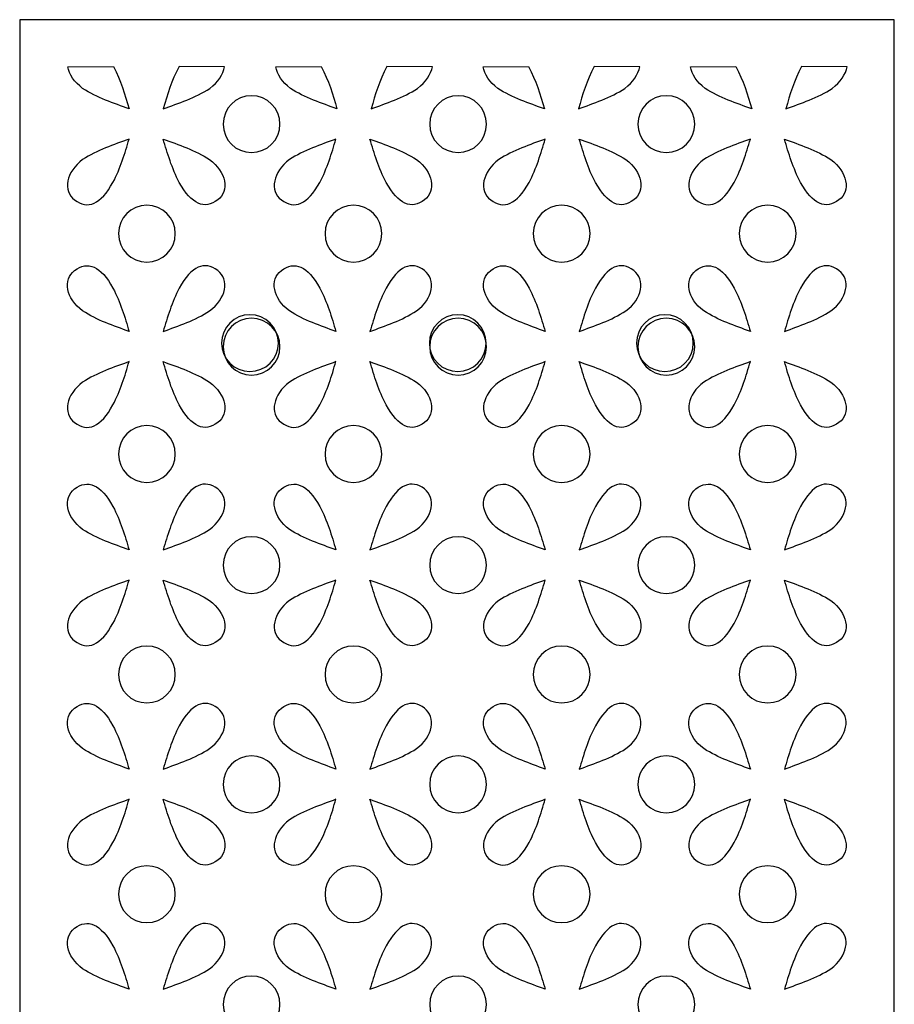
# Model space of a CAD drawing. Units: millimetres. Extents: x -187 to -64, y -115 to 132.
# Drawn here: x -187 to -64, y -7 to 132 of the extents above; entities that cross this region are included whole.
import ezdxf

# ---------------------------------------------------------------- set-up
doc = ezdxf.new("R2010")
doc.units = ezdxf.units.MM
doc.header["$MEASUREMENT"] = 0
doc.layers.add('layer 1', color=7, linetype='Continuous')

msp = doc.modelspace()

# ---------------------------------------------------------------- linework, layer by layer
at = {"layer": 'layer 1'}
msp.add_open_spline([(-187.1673, 131.5082), (-187.1673, 131.5082), (-63.7111, 131.5082), (-63.7111, 131.5082), (-63.7111, 131.5082), (-63.7111, 131.5082), (-63.7111, -115.4043), (-63.7111, -115.4043), (-63.7111, -115.4043), (-63.7111, -115.4043), (-187.1673, -115.4043), (-187.1673, -115.4043), (-187.1673, -115.4043), (-187.1673, -115.4043), (-187.1673, 131.5082), (-187.1673, 131.5082)], degree=3, knots=[0, 0, 0, 0, 0.2, 0.2, 0.2, 0.2, 0.4, 0.4, 0.4, 0.4, 0.6, 0.6, 0.6, 0.6, 1, 1, 1, 1], dxfattribs=at)
at = {"layer": 'layer 1', "color": 7}
for points in [[(-173.9485, 124.8972), (-173.9485, 124.8972), (-180.3674, 124.8513), (-180.3674, 124.8513), (-180.3674, 124.8513), (-180.1707, 123.7992), (-179.4637, 122.6871), (-178.2796, 121.8107), (-178.2796, 121.8107), (-176.281, 120.5055), (-173.8286, 119.7061), (-171.722, 118.9225), (-171.722, 118.9225), (-172.3104, 120.8872), (-172.8898, 122.9447), (-173.9485, 124.8972)], [(-164.6783, 124.8972), (-164.6783, 124.8972), (-158.2595, 124.8513), (-158.2595, 124.8513), (-158.2595, 124.8513), (-158.4561, 123.7992), (-159.1631, 122.6871), (-160.3472, 121.8107), (-160.3472, 121.8107), (-162.3458, 120.5055), (-164.7983, 119.7061), (-166.9049, 118.9225), (-166.9049, 118.9225), (-166.3165, 120.8871), (-165.737, 122.9447), (-164.6783, 124.8972)], [(-144.606, 124.8972), (-144.606, 124.8972), (-151.0248, 124.8513), (-151.0248, 124.8513), (-151.0248, 124.8513), (-150.8282, 123.7992), (-150.1211, 122.6871), (-148.9371, 121.8107), (-148.9371, 121.8107), (-146.9385, 120.5055), (-144.486, 119.7061), (-142.3794, 118.9225), (-142.3794, 118.9225), (-142.9678, 120.8871), (-143.5473, 122.9447), (-144.606, 124.8972)], [(-135.3357, 124.8972), (-135.3357, 124.8972), (-128.9168, 124.8513), (-128.9168, 124.8513), (-128.9168, 124.8513), (-129.1134, 123.7992), (-129.8205, 122.6871), (-131.0045, 121.8107), (-131.0045, 121.8107), (-133.0031, 120.5055), (-135.4556, 119.7061), (-137.5622, 118.9225), (-137.5622, 118.9225), (-136.9738, 120.8871), (-136.3943, 122.9447), (-135.3357, 124.8972)], [(-115.3379, 124.8972), (-115.3379, 124.8972), (-121.7567, 124.8513), (-121.7567, 124.8513), (-121.7567, 124.8513), (-121.5601, 123.7992), (-120.8531, 122.6871), (-119.669, 121.8107), (-119.669, 121.8107), (-117.6704, 120.5055), (-115.2179, 119.7061), (-113.1114, 118.9225), (-113.1114, 118.9225), (-113.6998, 120.8871), (-114.2792, 122.9447), (-115.3379, 124.8972)], [(-106.0677, 124.8972), (-106.0677, 124.8972), (-99.6488, 124.8513), (-99.6488, 124.8513), (-99.6488, 124.8513), (-99.8455, 123.7992), (-100.5525, 122.6871), (-101.7366, 121.8107), (-101.7366, 121.8107), (-103.7352, 120.5055), (-106.1877, 119.7061), (-108.2942, 118.9225), (-108.2942, 118.9225), (-107.7058, 120.8871), (-107.1264, 122.9447), (-106.0677, 124.8972)], [(-86.0699, 124.8972), (-86.0699, 124.8972), (-92.4888, 124.8513), (-92.4888, 124.8513), (-92.4888, 124.8513), (-92.2921, 123.7992), (-91.5851, 122.6871), (-90.4011, 121.8107), (-90.4011, 121.8107), (-88.4024, 120.5055), (-85.95, 119.7061), (-83.8434, 118.9225), (-83.8434, 118.9225), (-84.4318, 120.8871), (-85.0112, 122.9447), (-86.0699, 124.8972)], [(-76.7996, 124.8972), (-76.7996, 124.8972), (-70.3808, 124.8513), (-70.3808, 124.8513), (-70.3808, 124.8513), (-70.5774, 123.7992), (-71.2845, 122.6871), (-72.4685, 121.8107), (-72.4685, 121.8107), (-74.4671, 120.5055), (-76.9196, 119.7061), (-79.0262, 118.9225), (-79.0262, 118.9225), (-78.4378, 120.8871), (-77.8583, 122.9447), (-76.7996, 124.8972)], [(-150.4321, 116.7669), (-150.4321, 114.5519), (-152.2277, 112.7563), (-154.4426, 112.7563), (-154.4426, 112.7563), (-156.6576, 112.7563), (-158.4532, 114.5519), (-158.4532, 116.7669), (-158.4532, 116.7669), (-158.4532, 118.9818), (-156.6576, 120.7774), (-154.4426, 120.7774), (-154.4426, 120.7774), (-152.2277, 120.7774), (-150.4321, 118.9818), (-150.4321, 116.7669)], [(-121.2698, 116.7669), (-121.2698, 114.5519), (-123.0655, 112.7563), (-125.2804, 112.7563), (-125.2804, 112.7563), (-127.4953, 112.7563), (-129.291, 114.5519), (-129.291, 116.7669), (-129.291, 116.7669), (-129.291, 118.9818), (-127.4953, 120.7774), (-125.2804, 120.7774), (-125.2804, 120.7774), (-123.0655, 120.7774), (-121.2698, 118.9818), (-121.2698, 116.7669)], [(-91.8862, 116.7669), (-91.8862, 114.5519), (-93.6818, 112.7563), (-95.8967, 112.7563), (-95.8967, 112.7563), (-98.1117, 112.7563), (-99.9073, 114.5519), (-99.9073, 116.7669), (-99.9073, 116.7669), (-99.9073, 118.9818), (-98.1117, 120.7774), (-95.8967, 120.7774), (-95.8967, 120.7774), (-93.6818, 120.7774), (-91.8862, 118.9818), (-91.8862, 116.7669)], [(-174.0014, 108.5499), (-175.7282, 105.4217), (-177.5515, 104.6458), (-179.4181, 106.0651), (-179.4181, 106.0651), (-181.1033, 107.3466), (-180.6361, 110.024), (-178.2798, 111.7683), (-178.2798, 111.7683), (-176.2811, 113.0734), (-173.8287, 113.8729), (-171.7221, 114.6565), (-171.7221, 114.6565), (-172.3104, 112.6917), (-172.9427, 110.5024), (-174.0014, 108.5499)], [(-164.6336, 108.5499), (-162.9068, 105.4217), (-161.0835, 104.6458), (-159.2169, 106.0651), (-159.2169, 106.0651), (-157.5317, 107.3466), (-157.9987, 110.024), (-160.3552, 111.7683), (-160.3552, 111.7683), (-162.3539, 113.0734), (-164.8063, 113.8729), (-166.9129, 114.6565), (-166.9129, 114.6565), (-166.3245, 112.6917), (-165.6923, 110.5024), (-164.6336, 108.5499)], [(-144.8103, 108.5499), (-146.5371, 105.4217), (-148.3604, 104.6458), (-150.227, 106.0651), (-150.227, 106.0651), (-151.9122, 107.3466), (-151.445, 110.0239), (-149.0887, 111.7683), (-149.0887, 111.7683), (-147.09, 113.0734), (-144.6376, 113.8729), (-142.531, 114.6565), (-142.531, 114.6565), (-143.1194, 112.6918), (-143.7516, 110.5024), (-144.8103, 108.5499)], [(-135.4425, 108.5499), (-133.7157, 105.4217), (-131.8924, 104.6458), (-130.0258, 106.0651), (-130.0258, 106.0651), (-128.3406, 107.3466), (-128.8078, 110.0239), (-131.1641, 111.7683), (-131.1641, 111.7683), (-133.1628, 113.0734), (-135.6152, 113.8729), (-137.7218, 114.6565), (-137.7218, 114.6565), (-137.1334, 112.6918), (-136.5012, 110.5024), (-135.4425, 108.5499)], [(-115.2675, 108.5499), (-116.9943, 105.4217), (-118.8177, 104.6458), (-120.6842, 106.0651), (-120.6842, 106.0651), (-122.3694, 107.3466), (-121.9023, 110.0239), (-119.5459, 111.7683), (-119.5459, 111.7683), (-117.5473, 113.0734), (-115.0948, 113.8729), (-112.9882, 114.6565), (-112.9882, 114.6565), (-113.5766, 112.6918), (-114.2088, 110.5024), (-115.2675, 108.5499)], [(-105.8998, 108.5499), (-104.1729, 105.4217), (-102.3496, 104.6458), (-100.4831, 106.0651), (-100.4831, 106.0651), (-98.7979, 107.3466), (-99.265, 110.0239), (-101.6214, 111.7683), (-101.6214, 111.7683), (-103.62, 113.0734), (-106.0725, 113.8729), (-108.179, 114.6565), (-108.179, 114.6565), (-107.5906, 112.6918), (-106.9585, 110.5024), (-105.8998, 108.5499)], [(-86.3109, 108.5499), (-88.0377, 105.4217), (-89.861, 104.6458), (-91.7276, 106.0651), (-91.7276, 106.0651), (-93.4128, 107.3466), (-92.9457, 110.0239), (-90.5893, 111.7683), (-90.5893, 111.7683), (-88.5907, 113.0734), (-86.1382, 113.8729), (-84.0316, 114.6565), (-84.0316, 114.6565), (-84.62, 112.6918), (-85.2522, 110.5024), (-86.3109, 108.5499)], [(-76.9432, 108.5499), (-75.2163, 105.4217), (-73.393, 104.6458), (-71.5265, 106.0651), (-71.5265, 106.0651), (-69.8413, 107.3466), (-70.3084, 110.0239), (-72.6648, 111.7683), (-72.6648, 111.7683), (-74.6634, 113.0734), (-77.1158, 113.8729), (-79.2224, 114.6565), (-79.2224, 114.6565), (-78.634, 112.6918), (-78.0019, 110.5024), (-76.9432, 108.5499)], [(-165.2035, 101.3057), (-165.2035, 99.0908), (-166.9991, 97.2952), (-169.214, 97.2952), (-169.214, 97.2952), (-171.429, 97.2952), (-173.2246, 99.0908), (-173.2246, 101.3057), (-173.2246, 101.3057), (-173.2246, 103.5207), (-171.429, 105.3163), (-169.214, 105.3163), (-169.214, 105.3163), (-166.9991, 105.3163), (-165.2035, 103.5207), (-165.2035, 101.3057)], [(-136.0412, 101.3057), (-136.0412, 99.0908), (-137.8369, 97.2952), (-140.0518, 97.2952), (-140.0518, 97.2952), (-142.2667, 97.2952), (-144.0624, 99.0908), (-144.0624, 101.3057), (-144.0624, 101.3057), (-144.0624, 103.5207), (-142.2667, 105.3163), (-140.0518, 105.3163), (-140.0518, 105.3163), (-137.8369, 105.3163), (-136.0412, 103.5207), (-136.0412, 101.3057)], [(-106.6576, 101.3057), (-106.6576, 99.0908), (-108.4532, 97.2952), (-110.6681, 97.2952), (-110.6681, 97.2952), (-112.8831, 97.2952), (-114.6787, 99.0908), (-114.6787, 101.3057), (-114.6787, 101.3057), (-114.6787, 103.5207), (-112.8831, 105.3163), (-110.6681, 105.3163), (-110.6681, 105.3163), (-108.4532, 105.3163), (-106.6576, 103.5207), (-106.6576, 101.3057)], [(-77.5693, 101.3057), (-77.5693, 99.0908), (-79.3649, 97.2952), (-81.5798, 97.2952), (-81.5798, 97.2952), (-83.7948, 97.2952), (-85.5904, 99.0908), (-85.5904, 101.3057), (-85.5904, 101.3057), (-85.5904, 103.5207), (-83.7948, 105.3163), (-81.5798, 105.3163), (-81.5798, 105.3163), (-79.3649, 105.3163), (-77.5693, 103.5207), (-77.5693, 101.3057)], [(-174.0014, 93.6107), (-175.7282, 96.7388), (-177.5515, 97.5147), (-179.4181, 96.0954), (-179.4181, 96.0954), (-181.1033, 94.814), (-180.6361, 92.1367), (-178.2798, 90.3923), (-178.2798, 90.3923), (-176.2811, 89.0871), (-173.8287, 88.2877), (-171.7221, 87.5041), (-171.7221, 87.5041), (-172.3105, 89.4687), (-172.9427, 91.6582), (-174.0014, 93.6107)], [(-164.6336, 93.6107), (-162.9068, 96.7388), (-161.0835, 97.5147), (-159.2169, 96.0954), (-159.2169, 96.0954), (-157.5317, 94.814), (-157.9989, 92.1367), (-160.3552, 90.3923), (-160.3552, 90.3923), (-162.3539, 89.0871), (-164.8063, 88.2877), (-166.9129, 87.5041), (-166.9129, 87.5041), (-166.3245, 89.4687), (-165.6923, 91.6582), (-164.6336, 93.6107)], [(-144.8103, 93.6107), (-146.5371, 96.7388), (-148.3604, 97.5147), (-150.227, 96.0954), (-150.227, 96.0954), (-151.9122, 94.814), (-151.445, 92.1367), (-149.0887, 90.3923), (-149.0887, 90.3923), (-147.09, 89.0871), (-144.6376, 88.2877), (-142.531, 87.5041), (-142.531, 87.5041), (-143.1194, 89.4687), (-143.7516, 91.6582), (-144.8103, 93.6107)], [(-135.4425, 93.6107), (-133.7157, 96.7388), (-131.8924, 97.5147), (-130.0258, 96.0954), (-130.0258, 96.0954), (-128.3406, 94.814), (-128.8078, 92.1367), (-131.1641, 90.3923), (-131.1641, 90.3923), (-133.1628, 89.0871), (-135.6152, 88.2877), (-137.7218, 87.5041), (-137.7218, 87.5041), (-137.1334, 89.4687), (-136.5012, 91.6582), (-135.4425, 93.6107)], [(-115.2675, 93.6107), (-116.9943, 96.7388), (-118.8177, 97.5147), (-120.6842, 96.0954), (-120.6842, 96.0954), (-122.3694, 94.814), (-121.9023, 92.1367), (-119.5459, 90.3923), (-119.5459, 90.3923), (-117.5473, 89.0871), (-115.0948, 88.2877), (-112.9882, 87.5041), (-112.9882, 87.5041), (-113.5766, 89.4687), (-114.2088, 91.6582), (-115.2675, 93.6107)], [(-105.8998, 93.6107), (-104.1729, 96.7388), (-102.3496, 97.5147), (-100.4831, 96.0954), (-100.4831, 96.0954), (-98.7979, 94.814), (-99.265, 92.1367), (-101.6214, 90.3923), (-101.6214, 90.3923), (-103.62, 89.0871), (-106.0725, 88.2877), (-108.179, 87.5041), (-108.179, 87.5041), (-107.5906, 89.4687), (-106.9585, 91.6582), (-105.8998, 93.6107)], [(-86.3109, 93.6107), (-88.0377, 96.7388), (-89.861, 97.5147), (-91.7276, 96.0954), (-91.7276, 96.0954), (-93.4128, 94.814), (-92.9457, 92.1367), (-90.5893, 90.3923), (-90.5893, 90.3923), (-88.5907, 89.0871), (-86.1382, 88.2877), (-84.0316, 87.5041), (-84.0316, 87.5041), (-84.62, 89.4687), (-85.2522, 91.6582), (-86.3109, 93.6107)], [(-76.9432, 93.6107), (-75.2163, 96.7388), (-73.393, 97.5147), (-71.5265, 96.0954), (-71.5265, 96.0954), (-69.8413, 94.814), (-70.3084, 92.1367), (-72.6648, 90.3923), (-72.6648, 90.3923), (-74.6634, 89.0871), (-77.1158, 88.2877), (-79.2224, 87.5041), (-79.2224, 87.5041), (-78.634, 89.4687), (-78.0019, 91.6582), (-76.9432, 93.6107)], [(-150.6585, 85.8532), (-150.6585, 83.6382), (-152.4542, 81.8426), (-154.6691, 81.8426), (-154.6691, 81.8426), (-156.884, 81.8426), (-158.6797, 83.6382), (-158.6797, 85.8532), (-158.6797, 85.8532), (-158.6797, 88.0681), (-156.884, 89.8637), (-154.6691, 89.8637), (-154.6691, 89.8637), (-152.4542, 89.8637), (-150.6585, 88.0681), (-150.6585, 85.8532)], [(-150.4321, 85.3483), (-150.4321, 83.1334), (-152.2277, 81.3377), (-154.4426, 81.3377), (-154.4426, 81.3377), (-156.6576, 81.3377), (-158.4532, 83.1334), (-158.4532, 85.3483), (-158.4532, 85.3483), (-158.4532, 87.5633), (-156.6576, 89.3589), (-154.4426, 89.3589), (-154.4426, 89.3589), (-152.2277, 89.3589), (-150.4321, 87.5633), (-150.4321, 85.3483)], [(-121.3197, 85.8532), (-121.3197, 83.6382), (-123.1153, 81.8426), (-125.3302, 81.8426), (-125.3302, 81.8426), (-127.5452, 81.8426), (-129.3408, 83.6382), (-129.3408, 85.8532), (-129.3408, 85.8532), (-129.3408, 88.0681), (-127.5452, 89.8637), (-125.3302, 89.8637), (-125.3302, 89.8637), (-123.1153, 89.8637), (-121.3197, 88.0681), (-121.3197, 85.8532)], [(-121.2698, 85.3483), (-121.2698, 83.1334), (-123.0655, 81.3377), (-125.2804, 81.3377), (-125.2804, 81.3377), (-127.4953, 81.3377), (-129.291, 83.1334), (-129.291, 85.3483), (-129.291, 85.3483), (-129.291, 87.5633), (-127.4953, 89.3589), (-125.2804, 89.3589), (-125.2804, 89.3589), (-123.0655, 89.3589), (-121.2698, 87.5633), (-121.2698, 85.3483)], [(-92.0851, 85.8532), (-92.0851, 83.6382), (-93.8807, 81.8426), (-96.0956, 81.8426), (-96.0956, 81.8426), (-98.3106, 81.8426), (-100.1062, 83.6382), (-100.1062, 85.8532), (-100.1062, 85.8532), (-100.1062, 88.0681), (-98.3106, 89.8637), (-96.0956, 89.8637), (-96.0956, 89.8637), (-93.8807, 89.8637), (-92.0851, 88.0681), (-92.0851, 85.8532)], [(-91.8862, 85.3483), (-91.8862, 83.1334), (-93.6818, 81.3377), (-95.8967, 81.3377), (-95.8967, 81.3377), (-98.1117, 81.3377), (-99.9073, 83.1334), (-99.9073, 85.3483), (-99.9073, 85.3483), (-99.9073, 87.5633), (-98.1117, 89.3589), (-95.8967, 89.3589), (-95.8967, 89.3589), (-93.6818, 89.3589), (-91.8862, 87.5633), (-91.8862, 85.3483)], [(-174.0014, 77.1313), (-175.7282, 74.0032), (-177.5515, 73.2272), (-179.4181, 74.6466), (-179.4181, 74.6466), (-181.1033, 75.928), (-180.6361, 78.6053), (-178.2798, 80.3497), (-178.2798, 80.3497), (-176.2811, 81.6549), (-173.8287, 82.4543), (-171.7221, 83.2379), (-171.7221, 83.2379), (-172.3105, 81.2733), (-172.9427, 79.0838), (-174.0014, 77.1313)], [(-164.6336, 77.1313), (-162.9068, 74.0032), (-161.0835, 73.2272), (-159.2169, 74.6466), (-159.2169, 74.6466), (-157.5317, 75.928), (-157.9989, 78.6053), (-160.3552, 80.3497), (-160.3552, 80.3497), (-162.3539, 81.6549), (-164.8063, 82.4543), (-166.9129, 83.2379), (-166.9129, 83.2379), (-166.3245, 81.2733), (-165.6923, 79.0838), (-164.6336, 77.1313)], [(-144.8103, 77.1313), (-146.5371, 74.0032), (-148.3604, 73.2272), (-150.227, 74.6466), (-150.227, 74.6466), (-151.9122, 75.928), (-151.445, 78.6053), (-149.0887, 80.3497), (-149.0887, 80.3497), (-147.09, 81.6549), (-144.6376, 82.4543), (-142.531, 83.2379), (-142.531, 83.2379), (-143.1194, 81.2733), (-143.7516, 79.0838), (-144.8103, 77.1313)], [(-135.4425, 77.1313), (-133.7157, 74.0032), (-131.8924, 73.2272), (-130.0258, 74.6466), (-130.0258, 74.6466), (-128.3406, 75.928), (-128.8078, 78.6053), (-131.1641, 80.3497), (-131.1641, 80.3497), (-133.1628, 81.6549), (-135.6152, 82.4543), (-137.7218, 83.2379), (-137.7218, 83.2379), (-137.1334, 81.2733), (-136.5012, 79.0838), (-135.4425, 77.1313)], [(-115.2675, 77.1313), (-116.9943, 74.0032), (-118.8177, 73.2272), (-120.6842, 74.6466), (-120.6842, 74.6466), (-122.3694, 75.928), (-121.9023, 78.6053), (-119.5459, 80.3497), (-119.5459, 80.3497), (-117.5473, 81.6549), (-115.0948, 82.4543), (-112.9882, 83.2379), (-112.9882, 83.2379), (-113.5766, 81.2733), (-114.2088, 79.0838), (-115.2675, 77.1313)], [(-105.8998, 77.1313), (-104.1729, 74.0032), (-102.3496, 73.2272), (-100.4831, 74.6466), (-100.4831, 74.6466), (-98.7979, 75.928), (-99.265, 78.6053), (-101.6214, 80.3497), (-101.6214, 80.3497), (-103.62, 81.6549), (-106.0725, 82.4543), (-108.179, 83.2379), (-108.179, 83.2379), (-107.5906, 81.2733), (-106.9585, 79.0838), (-105.8998, 77.1313)], [(-86.3109, 77.1313), (-88.0377, 74.0032), (-89.861, 73.2272), (-91.7276, 74.6466), (-91.7276, 74.6466), (-93.4128, 75.928), (-92.9457, 78.6053), (-90.5893, 80.3497), (-90.5893, 80.3497), (-88.5907, 81.6549), (-86.1382, 82.4543), (-84.0316, 83.2379), (-84.0316, 83.2379), (-84.62, 81.2733), (-85.2522, 79.0838), (-86.3109, 77.1313)], [(-76.9432, 77.1313), (-75.2163, 74.0032), (-73.393, 73.2272), (-71.5265, 74.6466), (-71.5265, 74.6466), (-69.8413, 75.928), (-70.3084, 78.6053), (-72.6648, 80.3497), (-72.6648, 80.3497), (-74.6634, 81.6549), (-77.1158, 82.4543), (-79.2224, 83.2379), (-79.2224, 83.2379), (-78.634, 81.2733), (-78.0019, 79.0838), (-76.9432, 77.1313)], [(-165.2035, 70.1918), (-165.2035, 67.9769), (-166.9991, 66.1812), (-169.214, 66.1812), (-169.214, 66.1812), (-171.429, 66.1812), (-173.2246, 67.9769), (-173.2246, 70.1918), (-173.2246, 70.1918), (-173.2246, 72.4067), (-171.429, 74.2024), (-169.214, 74.2024), (-169.214, 74.2024), (-166.9991, 74.2024), (-165.2035, 72.4067), (-165.2035, 70.1918)], [(-136.0412, 70.1918), (-136.0412, 67.9769), (-137.8369, 66.1812), (-140.0518, 66.1812), (-140.0518, 66.1812), (-142.2667, 66.1812), (-144.0624, 67.9769), (-144.0624, 70.1918), (-144.0624, 70.1918), (-144.0624, 72.4067), (-142.2667, 74.2024), (-140.0518, 74.2024), (-140.0518, 74.2024), (-137.8369, 74.2024), (-136.0412, 72.4067), (-136.0412, 70.1918)], [(-106.6576, 70.1918), (-106.6576, 67.9769), (-108.4532, 66.1812), (-110.6681, 66.1812), (-110.6681, 66.1812), (-112.8831, 66.1812), (-114.6787, 67.9769), (-114.6787, 70.1918), (-114.6787, 70.1918), (-114.6787, 72.4067), (-112.8831, 74.2024), (-110.6681, 74.2024), (-110.6681, 74.2024), (-108.4532, 74.2024), (-106.6576, 72.4067), (-106.6576, 70.1918)], [(-77.5693, 70.1918), (-77.5693, 67.9769), (-79.3649, 66.1812), (-81.5798, 66.1812), (-81.5798, 66.1812), (-83.7948, 66.1812), (-85.5904, 67.9769), (-85.5904, 70.1918), (-85.5904, 70.1918), (-85.5904, 72.4067), (-83.7948, 74.2024), (-81.5798, 74.2024), (-81.5798, 74.2024), (-79.3649, 74.2024), (-77.5693, 72.4067), (-77.5693, 70.1918)], [(-174.0014, 62.7783), (-175.7282, 65.9064), (-177.5515, 66.6824), (-179.4181, 65.263), (-179.4181, 65.263), (-181.1033, 63.9816), (-180.6361, 61.3043), (-178.2798, 59.5599), (-178.2798, 59.5599), (-176.2811, 58.2547), (-173.8287, 57.4553), (-171.7221, 56.6717), (-171.7221, 56.6717), (-172.3105, 58.6363), (-172.9427, 60.8258), (-174.0014, 62.7783)], [(-164.6336, 62.7783), (-162.9068, 65.9064), (-161.0835, 66.6824), (-159.2169, 65.263), (-159.2169, 65.263), (-157.5317, 63.9816), (-157.9989, 61.3043), (-160.3552, 59.5599), (-160.3552, 59.5599), (-162.3539, 58.2547), (-164.8063, 57.4553), (-166.9129, 56.6717), (-166.9129, 56.6717), (-166.3245, 58.6363), (-165.6923, 60.8258), (-164.6336, 62.7783)], [(-144.8103, 62.7783), (-146.5371, 65.9064), (-148.3604, 66.6824), (-150.227, 65.263), (-150.227, 65.263), (-151.9122, 63.9816), (-151.445, 61.3043), (-149.0887, 59.5599), (-149.0887, 59.5599), (-147.09, 58.2547), (-144.6376, 57.4553), (-142.531, 56.6717), (-142.531, 56.6717), (-143.1194, 58.6363), (-143.7516, 60.8258), (-144.8103, 62.7783)], [(-135.4425, 62.7783), (-133.7157, 65.9064), (-131.8924, 66.6824), (-130.0258, 65.263), (-130.0258, 65.263), (-128.3406, 63.9816), (-128.8078, 61.3043), (-131.1641, 59.5599), (-131.1641, 59.5599), (-133.1628, 58.2547), (-135.6152, 57.4553), (-137.7218, 56.6717), (-137.7218, 56.6717), (-137.1334, 58.6363), (-136.5012, 60.8258), (-135.4425, 62.7783)], [(-115.2675, 62.7783), (-116.9943, 65.9064), (-118.8177, 66.6824), (-120.6842, 65.263), (-120.6842, 65.263), (-122.3694, 63.9816), (-121.9023, 61.3043), (-119.5459, 59.5599), (-119.5459, 59.5599), (-117.5473, 58.2547), (-115.0948, 57.4553), (-112.9882, 56.6717), (-112.9882, 56.6717), (-113.5766, 58.6363), (-114.2088, 60.8258), (-115.2675, 62.7783)], [(-105.8998, 62.7783), (-104.1729, 65.9064), (-102.3496, 66.6824), (-100.4831, 65.263), (-100.4831, 65.263), (-98.7979, 63.9816), (-99.265, 61.3043), (-101.6214, 59.5599), (-101.6214, 59.5599), (-103.62, 58.2547), (-106.0725, 57.4553), (-108.179, 56.6717), (-108.179, 56.6717), (-107.5906, 58.6363), (-106.9585, 60.8258), (-105.8998, 62.7783)], [(-86.3109, 62.7783), (-88.0377, 65.9064), (-89.861, 66.6824), (-91.7276, 65.263), (-91.7276, 65.263), (-93.4128, 63.9816), (-92.9457, 61.3043), (-90.5893, 59.5599), (-90.5893, 59.5599), (-88.5907, 58.2547), (-86.1382, 57.4553), (-84.0316, 56.6717), (-84.0316, 56.6717), (-84.62, 58.6363), (-85.2522, 60.8258), (-86.3109, 62.7783)], [(-76.9432, 62.7783), (-75.2163, 65.9064), (-73.393, 66.6824), (-71.5265, 65.263), (-71.5265, 65.263), (-69.8413, 63.9816), (-70.3084, 61.3043), (-72.6648, 59.5599), (-72.6648, 59.5599), (-74.6634, 58.2547), (-77.1158, 57.4553), (-79.2224, 56.6717), (-79.2224, 56.6717), (-78.634, 58.6363), (-78.0019, 60.8258), (-76.9432, 62.7783)], [(-150.4321, 54.5159), (-150.4321, 52.301), (-152.2277, 50.5054), (-154.4426, 50.5054), (-154.4426, 50.5054), (-156.6576, 50.5054), (-158.4532, 52.301), (-158.4532, 54.5159), (-158.4532, 54.5159), (-158.4532, 56.7309), (-156.6576, 58.5265), (-154.4426, 58.5265), (-154.4426, 58.5265), (-152.2277, 58.5265), (-150.4321, 56.7309), (-150.4321, 54.5159)], [(-121.2698, 54.5159), (-121.2698, 52.301), (-123.0655, 50.5054), (-125.2804, 50.5054), (-125.2804, 50.5054), (-127.4953, 50.5054), (-129.291, 52.301), (-129.291, 54.5159), (-129.291, 54.5159), (-129.291, 56.7309), (-127.4953, 58.5265), (-125.2804, 58.5265), (-125.2804, 58.5265), (-123.0655, 58.5265), (-121.2698, 56.7309), (-121.2698, 54.5159)], [(-91.8862, 54.5159), (-91.8862, 52.301), (-93.6818, 50.5054), (-95.8967, 50.5054), (-95.8967, 50.5054), (-98.1117, 50.5054), (-99.9073, 52.301), (-99.9073, 54.5159), (-99.9073, 54.5159), (-99.9073, 56.7309), (-98.1117, 58.5265), (-95.8967, 58.5265), (-95.8967, 58.5265), (-93.6818, 58.5265), (-91.8862, 56.7309), (-91.8862, 54.5159)], [(-174.0014, 46.2989), (-175.7282, 43.1708), (-177.5515, 42.3948), (-179.4181, 43.8142), (-179.4181, 43.8142), (-181.1033, 45.0956), (-180.6361, 47.7729), (-178.2798, 49.5173), (-178.2798, 49.5173), (-176.2811, 50.8225), (-173.8287, 51.6219), (-171.7221, 52.4055), (-171.7221, 52.4055), (-172.3105, 50.4409), (-172.9427, 48.2514), (-174.0014, 46.2989)], [(-164.6336, 46.2989), (-162.9068, 43.1708), (-161.0835, 42.3948), (-159.2169, 43.8142), (-159.2169, 43.8142), (-157.5317, 45.0956), (-157.9989, 47.7729), (-160.3552, 49.5173), (-160.3552, 49.5173), (-162.3539, 50.8225), (-164.8063, 51.6219), (-166.9129, 52.4055), (-166.9129, 52.4055), (-166.3245, 50.4409), (-165.6923, 48.2514), (-164.6336, 46.2989)], [(-144.8103, 46.2989), (-146.5371, 43.1708), (-148.3604, 42.3948), (-150.227, 43.8142), (-150.227, 43.8142), (-151.9122, 45.0956), (-151.445, 47.7729), (-149.0887, 49.5173), (-149.0887, 49.5173), (-147.09, 50.8225), (-144.6376, 51.6219), (-142.531, 52.4055), (-142.531, 52.4055), (-143.1194, 50.4409), (-143.7516, 48.2514), (-144.8103, 46.2989)], [(-135.4425, 46.2989), (-133.7157, 43.1708), (-131.8924, 42.3948), (-130.0258, 43.8142), (-130.0258, 43.8142), (-128.3406, 45.0956), (-128.8078, 47.7729), (-131.1641, 49.5173), (-131.1641, 49.5173), (-133.1628, 50.8225), (-135.6152, 51.6219), (-137.7218, 52.4055), (-137.7218, 52.4055), (-137.1334, 50.4409), (-136.5012, 48.2514), (-135.4425, 46.2989)], [(-115.2675, 46.2989), (-116.9943, 43.1708), (-118.8177, 42.3948), (-120.6842, 43.8142), (-120.6842, 43.8142), (-122.3694, 45.0956), (-121.9023, 47.7729), (-119.5459, 49.5173), (-119.5459, 49.5173), (-117.5473, 50.8225), (-115.0948, 51.6219), (-112.9882, 52.4055), (-112.9882, 52.4055), (-113.5766, 50.4409), (-114.2088, 48.2514), (-115.2675, 46.2989)], [(-105.8998, 46.2989), (-104.1729, 43.1708), (-102.3496, 42.3948), (-100.4831, 43.8142), (-100.4831, 43.8142), (-98.7979, 45.0956), (-99.265, 47.7729), (-101.6214, 49.5173), (-101.6214, 49.5173), (-103.62, 50.8225), (-106.0725, 51.6219), (-108.179, 52.4055), (-108.179, 52.4055), (-107.5906, 50.4409), (-106.9585, 48.2514), (-105.8998, 46.2989)], [(-86.3109, 46.2989), (-88.0377, 43.1708), (-89.861, 42.3948), (-91.7276, 43.8142), (-91.7276, 43.8142), (-93.4128, 45.0956), (-92.9457, 47.7729), (-90.5893, 49.5173), (-90.5893, 49.5173), (-88.5907, 50.8225), (-86.1382, 51.6219), (-84.0316, 52.4055), (-84.0316, 52.4055), (-84.62, 50.4409), (-85.2522, 48.2514), (-86.3109, 46.2989)], [(-76.9432, 46.2989), (-75.2163, 43.1708), (-73.393, 42.3948), (-71.5265, 43.8142), (-71.5265, 43.8142), (-69.8413, 45.0956), (-70.3084, 47.7729), (-72.6648, 49.5173), (-72.6648, 49.5173), (-74.6634, 50.8225), (-77.1158, 51.6219), (-79.2224, 52.4055), (-79.2224, 52.4055), (-78.634, 50.4409), (-78.0019, 48.2514), (-76.9432, 46.2989)], [(-165.2035, 39.0779), (-165.2035, 36.8629), (-166.9991, 35.0673), (-169.214, 35.0673), (-169.214, 35.0673), (-171.429, 35.0673), (-173.2246, 36.8629), (-173.2246, 39.0779), (-173.2246, 39.0779), (-173.2246, 41.2928), (-171.429, 43.0884), (-169.214, 43.0884), (-169.214, 43.0884), (-166.9991, 43.0884), (-165.2035, 41.2928), (-165.2035, 39.0779)], [(-136.0412, 39.0779), (-136.0412, 36.8629), (-137.8369, 35.0673), (-140.0518, 35.0673), (-140.0518, 35.0673), (-142.2667, 35.0673), (-144.0624, 36.8629), (-144.0624, 39.0779), (-144.0624, 39.0779), (-144.0624, 41.2928), (-142.2667, 43.0884), (-140.0518, 43.0884), (-140.0518, 43.0884), (-137.8369, 43.0884), (-136.0412, 41.2928), (-136.0412, 39.0779)], [(-106.6576, 39.0779), (-106.6576, 36.8629), (-108.4532, 35.0673), (-110.6681, 35.0673), (-110.6681, 35.0673), (-112.8831, 35.0673), (-114.6787, 36.8629), (-114.6787, 39.0779), (-114.6787, 39.0779), (-114.6787, 41.2928), (-112.8831, 43.0884), (-110.6681, 43.0884), (-110.6681, 43.0884), (-108.4532, 43.0884), (-106.6576, 41.2928), (-106.6576, 39.0779)], [(-77.5693, 39.0779), (-77.5693, 36.8629), (-79.3649, 35.0673), (-81.5798, 35.0673), (-81.5798, 35.0673), (-83.7948, 35.0673), (-85.5904, 36.8629), (-85.5904, 39.0779), (-85.5904, 39.0779), (-85.5904, 41.2928), (-83.7948, 43.0884), (-81.5798, 43.0884), (-81.5798, 43.0884), (-79.3649, 43.0884), (-77.5693, 41.2928), (-77.5693, 39.0779)], [(-174.0014, 31.8287), (-175.7282, 34.9568), (-177.5515, 35.7328), (-179.4181, 34.3135), (-179.4181, 34.3135), (-181.1033, 33.032), (-180.6361, 30.3547), (-178.2798, 28.6103), (-178.2798, 28.6103), (-176.2811, 27.3051), (-173.8287, 26.5057), (-171.7221, 25.7221), (-171.7221, 25.7221), (-172.3105, 27.6867), (-172.9427, 29.8762), (-174.0014, 31.8287)], [(-164.6336, 31.8287), (-162.9068, 34.9568), (-161.0835, 35.7328), (-159.2169, 34.3135), (-159.2169, 34.3135), (-157.5317, 33.032), (-157.9989, 30.3547), (-160.3552, 28.6103), (-160.3552, 28.6103), (-162.3539, 27.3051), (-164.8063, 26.5057), (-166.9129, 25.7221), (-166.9129, 25.7221), (-166.3245, 27.6867), (-165.6923, 29.8762), (-164.6336, 31.8287)], [(-144.8103, 31.8287), (-146.5371, 34.9568), (-148.3604, 35.7328), (-150.227, 34.3135), (-150.227, 34.3135), (-151.9122, 33.032), (-151.445, 30.3547), (-149.0887, 28.6103), (-149.0887, 28.6103), (-147.09, 27.3051), (-144.6376, 26.5057), (-142.531, 25.7221), (-142.531, 25.7221), (-143.1194, 27.6867), (-143.7516, 29.8762), (-144.8103, 31.8287)], [(-135.4425, 31.8287), (-133.7157, 34.9568), (-131.8924, 35.7328), (-130.0258, 34.3135), (-130.0258, 34.3135), (-128.3406, 33.032), (-128.8078, 30.3547), (-131.1641, 28.6103), (-131.1641, 28.6103), (-133.1628, 27.3051), (-135.6152, 26.5057), (-137.7218, 25.7221), (-137.7218, 25.7221), (-137.1334, 27.6867), (-136.5012, 29.8762), (-135.4425, 31.8287)], [(-115.2675, 31.8287), (-116.9943, 34.9568), (-118.8177, 35.7328), (-120.6842, 34.3135), (-120.6842, 34.3135), (-122.3694, 33.032), (-121.9023, 30.3547), (-119.5459, 28.6103), (-119.5459, 28.6103), (-117.5473, 27.3051), (-115.0948, 26.5057), (-112.9882, 25.7221), (-112.9882, 25.7221), (-113.5766, 27.6867), (-114.2088, 29.8762), (-115.2675, 31.8287)], [(-105.8998, 31.8287), (-104.1729, 34.9568), (-102.3496, 35.7328), (-100.4831, 34.3135), (-100.4831, 34.3135), (-98.7979, 33.032), (-99.265, 30.3547), (-101.6214, 28.6103), (-101.6214, 28.6103), (-103.62, 27.3051), (-106.0725, 26.5057), (-108.179, 25.7221), (-108.179, 25.7221), (-107.5906, 27.6867), (-106.9585, 29.8762), (-105.8998, 31.8287)], [(-86.3109, 31.8287), (-88.0377, 34.9568), (-89.861, 35.7328), (-91.7276, 34.3135), (-91.7276, 34.3135), (-93.4128, 33.032), (-92.9457, 30.3547), (-90.5893, 28.6103), (-90.5893, 28.6103), (-88.5907, 27.3051), (-86.1382, 26.5057), (-84.0316, 25.7221), (-84.0316, 25.7221), (-84.62, 27.6867), (-85.2522, 29.8762), (-86.3109, 31.8287)], [(-76.9432, 31.8287), (-75.2163, 34.9568), (-73.393, 35.7328), (-71.5265, 34.3135), (-71.5265, 34.3135), (-69.8413, 33.032), (-70.3084, 30.3547), (-72.6648, 28.6103), (-72.6648, 28.6103), (-74.6634, 27.3051), (-77.1158, 26.5057), (-79.2224, 25.7221), (-79.2224, 25.7221), (-78.634, 27.6867), (-78.0019, 29.8762), (-76.9432, 31.8287)], [(-150.4321, 23.5664), (-150.4321, 21.3514), (-152.2277, 19.5558), (-154.4426, 19.5558), (-154.4426, 19.5558), (-156.6576, 19.5558), (-158.4532, 21.3514), (-158.4532, 23.5664), (-158.4532, 23.5664), (-158.4532, 25.7813), (-156.6576, 27.5769), (-154.4426, 27.5769), (-154.4426, 27.5769), (-152.2277, 27.5769), (-150.4321, 25.7813), (-150.4321, 23.5664)], [(-121.2698, 23.5664), (-121.2698, 21.3514), (-123.0655, 19.5558), (-125.2804, 19.5558), (-125.2804, 19.5558), (-127.4953, 19.5558), (-129.291, 21.3514), (-129.291, 23.5664), (-129.291, 23.5664), (-129.291, 25.7813), (-127.4953, 27.5769), (-125.2804, 27.5769), (-125.2804, 27.5769), (-123.0655, 27.5769), (-121.2698, 25.7813), (-121.2698, 23.5664)], [(-91.8862, 23.5664), (-91.8862, 21.3514), (-93.6818, 19.5558), (-95.8967, 19.5558), (-95.8967, 19.5558), (-98.1117, 19.5558), (-99.9073, 21.3514), (-99.9073, 23.5664), (-99.9073, 23.5664), (-99.9073, 25.7813), (-98.1117, 27.5769), (-95.8967, 27.5769), (-95.8967, 27.5769), (-93.6818, 27.5769), (-91.8862, 25.7813), (-91.8862, 23.5664)], [(-174.0014, 15.3493), (-175.7282, 12.2212), (-177.5515, 11.4453), (-179.4181, 12.8646), (-179.4181, 12.8646), (-181.1033, 14.1461), (-180.6361, 16.8234), (-178.2798, 18.5677), (-178.2798, 18.5677), (-176.2811, 19.8729), (-173.8287, 20.6723), (-171.7221, 21.456), (-171.7221, 21.456), (-172.3105, 19.4913), (-172.9427, 17.3018), (-174.0014, 15.3493)], [(-164.6336, 15.3493), (-162.9068, 12.2212), (-161.0835, 11.4453), (-159.2169, 12.8646), (-159.2169, 12.8646), (-157.5317, 14.1461), (-157.9989, 16.8234), (-160.3552, 18.5677), (-160.3552, 18.5677), (-162.3539, 19.8729), (-164.8063, 20.6723), (-166.9129, 21.456), (-166.9129, 21.456), (-166.3245, 19.4913), (-165.6923, 17.3018), (-164.6336, 15.3493)], [(-144.8103, 15.3493), (-146.5371, 12.2212), (-148.3604, 11.4453), (-150.227, 12.8646), (-150.227, 12.8646), (-151.9122, 14.1461), (-151.445, 16.8234), (-149.0887, 18.5677), (-149.0887, 18.5677), (-147.09, 19.8729), (-144.6376, 20.6723), (-142.531, 21.456), (-142.531, 21.456), (-143.1194, 19.4913), (-143.7516, 17.3018), (-144.8103, 15.3493)], [(-135.4425, 15.3493), (-133.7157, 12.2212), (-131.8924, 11.4453), (-130.0258, 12.8646), (-130.0258, 12.8646), (-128.3406, 14.1461), (-128.8078, 16.8234), (-131.1641, 18.5677), (-131.1641, 18.5677), (-133.1628, 19.8729), (-135.6152, 20.6723), (-137.7218, 21.456), (-137.7218, 21.456), (-137.1334, 19.4913), (-136.5012, 17.3018), (-135.4425, 15.3493)], [(-115.2675, 15.3493), (-116.9943, 12.2212), (-118.8177, 11.4453), (-120.6842, 12.8646), (-120.6842, 12.8646), (-122.3694, 14.1461), (-121.9023, 16.8234), (-119.5459, 18.5677), (-119.5459, 18.5677), (-117.5473, 19.8729), (-115.0948, 20.6723), (-112.9882, 21.456), (-112.9882, 21.456), (-113.5766, 19.4913), (-114.2088, 17.3018), (-115.2675, 15.3493)], [(-105.8998, 15.3493), (-104.1729, 12.2212), (-102.3496, 11.4453), (-100.4831, 12.8646), (-100.4831, 12.8646), (-98.7979, 14.1461), (-99.265, 16.8234), (-101.6214, 18.5677), (-101.6214, 18.5677), (-103.62, 19.8729), (-106.0725, 20.6723), (-108.179, 21.456), (-108.179, 21.456), (-107.5906, 19.4913), (-106.9585, 17.3018), (-105.8998, 15.3493)], [(-86.3109, 15.3493), (-88.0377, 12.2212), (-89.861, 11.4453), (-91.7276, 12.8646), (-91.7276, 12.8646), (-93.4128, 14.1461), (-92.9457, 16.8234), (-90.5893, 18.5677), (-90.5893, 18.5677), (-88.5907, 19.8729), (-86.1382, 20.6723), (-84.0316, 21.456), (-84.0316, 21.456), (-84.62, 19.4913), (-85.2522, 17.3018), (-86.3109, 15.3493)], [(-76.9432, 15.3493), (-75.2163, 12.2212), (-73.393, 11.4453), (-71.5265, 12.8646), (-71.5265, 12.8646), (-69.8413, 14.1461), (-70.3084, 16.8234), (-72.6648, 18.5677), (-72.6648, 18.5677), (-74.6634, 19.8729), (-77.1158, 20.6723), (-79.2224, 21.456), (-79.2224, 21.456), (-78.634, 19.4913), (-78.0019, 17.3018), (-76.9432, 15.3493)], [(-165.2035, 8.0684), (-165.2035, 5.8535), (-166.9991, 4.0579), (-169.214, 4.0579), (-169.214, 4.0579), (-171.429, 4.0579), (-173.2246, 5.8535), (-173.2246, 8.0684), (-173.2246, 8.0684), (-173.2246, 10.2834), (-171.429, 12.079), (-169.214, 12.079), (-169.214, 12.079), (-166.9991, 12.079), (-165.2035, 10.2834), (-165.2035, 8.0684)], [(-136.0412, 8.0684), (-136.0412, 5.8535), (-137.8369, 4.0579), (-140.0518, 4.0579), (-140.0518, 4.0579), (-142.2667, 4.0579), (-144.0624, 5.8535), (-144.0624, 8.0684), (-144.0624, 8.0684), (-144.0624, 10.2834), (-142.2667, 12.079), (-140.0518, 12.079), (-140.0518, 12.079), (-137.8369, 12.079), (-136.0412, 10.2834), (-136.0412, 8.0684)], [(-106.6576, 8.0684), (-106.6576, 5.8535), (-108.4532, 4.0579), (-110.6681, 4.0579), (-110.6681, 4.0579), (-112.8831, 4.0579), (-114.6787, 5.8535), (-114.6787, 8.0684), (-114.6787, 8.0684), (-114.6787, 10.2834), (-112.8831, 12.079), (-110.6681, 12.079), (-110.6681, 12.079), (-108.4532, 12.079), (-106.6576, 10.2834), (-106.6576, 8.0684)], [(-77.5693, 8.0684), (-77.5693, 5.8535), (-79.3649, 4.0579), (-81.5798, 4.0579), (-81.5798, 4.0579), (-83.7948, 4.0579), (-85.5904, 5.8535), (-85.5904, 8.0684), (-85.5904, 8.0684), (-85.5904, 10.2834), (-83.7948, 12.079), (-81.5798, 12.079), (-81.5798, 12.079), (-79.3649, 12.079), (-77.5693, 10.2834), (-77.5693, 8.0684)], [(-174.0014, 0.7618), (-175.7282, 3.8899), (-177.5515, 4.6659), (-179.4181, 3.2466), (-179.4181, 3.2466), (-181.1033, 1.9651), (-180.6361, -0.7122), (-178.2798, -2.4566), (-178.2798, -2.4566), (-176.2811, -3.7617), (-173.8287, -4.5612), (-171.7221, -5.3448), (-171.7221, -5.3448), (-172.3105, -3.3802), (-172.9427, -1.1907), (-174.0014, 0.7618)], [(-164.6336, 0.7618), (-162.9068, 3.8899), (-161.0835, 4.6659), (-159.2169, 3.2466), (-159.2169, 3.2466), (-157.5317, 1.9651), (-157.9989, -0.7122), (-160.3552, -2.4566), (-160.3552, -2.4566), (-162.3539, -3.7617), (-164.8063, -4.5612), (-166.9129, -5.3448), (-166.9129, -5.3448), (-166.3245, -3.3802), (-165.6923, -1.1907), (-164.6336, 0.7618)], [(-144.8103, 0.7618), (-146.5371, 3.8899), (-148.3604, 4.6659), (-150.227, 3.2466), (-150.227, 3.2466), (-151.9122, 1.9651), (-151.445, -0.7122), (-149.0887, -2.4566), (-149.0887, -2.4566), (-147.09, -3.7617), (-144.6376, -4.5612), (-142.531, -5.3448), (-142.531, -5.3448), (-143.1194, -3.3802), (-143.7516, -1.1907), (-144.8103, 0.7618)], [(-135.4425, 0.7618), (-133.7157, 3.8899), (-131.8924, 4.6659), (-130.0258, 3.2466), (-130.0258, 3.2466), (-128.3406, 1.9651), (-128.8078, -0.7122), (-131.1641, -2.4566), (-131.1641, -2.4566), (-133.1628, -3.7617), (-135.6152, -4.5612), (-137.7218, -5.3448), (-137.7218, -5.3448), (-137.1334, -3.3802), (-136.5012, -1.1907), (-135.4425, 0.7618)], [(-115.2675, 0.7618), (-116.9943, 3.8899), (-118.8177, 4.6659), (-120.6842, 3.2466), (-120.6842, 3.2466), (-122.3694, 1.9651), (-121.9023, -0.7122), (-119.5459, -2.4566), (-119.5459, -2.4566), (-117.5473, -3.7617), (-115.0948, -4.5612), (-112.9882, -5.3448), (-112.9882, -5.3448), (-113.5766, -3.3802), (-114.2088, -1.1907), (-115.2675, 0.7618)], [(-105.8998, 0.7618), (-104.1729, 3.8899), (-102.3496, 4.6659), (-100.4831, 3.2466), (-100.4831, 3.2466), (-98.7979, 1.9651), (-99.265, -0.7122), (-101.6214, -2.4566), (-101.6214, -2.4566), (-103.62, -3.7617), (-106.0725, -4.5612), (-108.179, -5.3448), (-108.179, -5.3448), (-107.5906, -3.3802), (-106.9585, -1.1907), (-105.8998, 0.7618)], [(-86.3109, 0.7618), (-88.0377, 3.8899), (-89.861, 4.6659), (-91.7276, 3.2466), (-91.7276, 3.2466), (-93.4128, 1.9651), (-92.9457, -0.7122), (-90.5893, -2.4566), (-90.5893, -2.4566), (-88.5907, -3.7617), (-86.1382, -4.5612), (-84.0316, -5.3448), (-84.0316, -5.3448), (-84.62, -3.3802), (-85.2522, -1.1907), (-86.3109, 0.7618)], [(-76.9432, 0.7618), (-75.2163, 3.8899), (-73.393, 4.6659), (-71.5265, 3.2466), (-71.5265, 3.2466), (-69.8413, 1.9651), (-70.3084, -0.7122), (-72.6648, -2.4566), (-72.6648, -2.4566), (-74.6634, -3.7617), (-77.1158, -4.5612), (-79.2224, -5.3448), (-79.2224, -5.3448), (-78.634, -3.3802), (-78.0019, -1.1907), (-76.9432, 0.7618)], [(-150.4321, -7.5005), (-150.4321, -9.7155), (-152.2277, -11.5111), (-154.4426, -11.5111), (-154.4426, -11.5111), (-156.6576, -11.5111), (-158.4532, -9.7155), (-158.4532, -7.5005), (-158.4532, -7.5005), (-158.4532, -5.2856), (-156.6576, -3.4899), (-154.4426, -3.4899), (-154.4426, -3.4899), (-152.2277, -3.4899), (-150.4321, -5.2856), (-150.4321, -7.5005)], [(-121.2698, -7.5005), (-121.2698, -9.7155), (-123.0655, -11.5111), (-125.2804, -11.5111), (-125.2804, -11.5111), (-127.4953, -11.5111), (-129.291, -9.7155), (-129.291, -7.5005), (-129.291, -7.5005), (-129.291, -5.2856), (-127.4953, -3.4899), (-125.2804, -3.4899), (-125.2804, -3.4899), (-123.0655, -3.4899), (-121.2698, -5.2856), (-121.2698, -7.5005)], [(-91.8862, -7.5005), (-91.8862, -9.7155), (-93.6818, -11.5111), (-95.8967, -11.5111), (-95.8967, -11.5111), (-98.1117, -11.5111), (-99.9073, -9.7155), (-99.9073, -7.5005), (-99.9073, -7.5005), (-99.9073, -5.2856), (-98.1117, -3.4899), (-95.8967, -3.4899), (-95.8967, -3.4899), (-93.6818, -3.4899), (-91.8862, -5.2856), (-91.8862, -7.5005)]]:
    msp.add_open_spline(points, degree=3, knots=[0, 0, 0, 0, 0.2, 0.2, 0.2, 0.2, 0.4, 0.4, 0.4, 0.4, 0.6, 0.6, 0.6, 0.6, 1, 1, 1, 1], dxfattribs=at)

doc.saveas('drawing.dxf')
